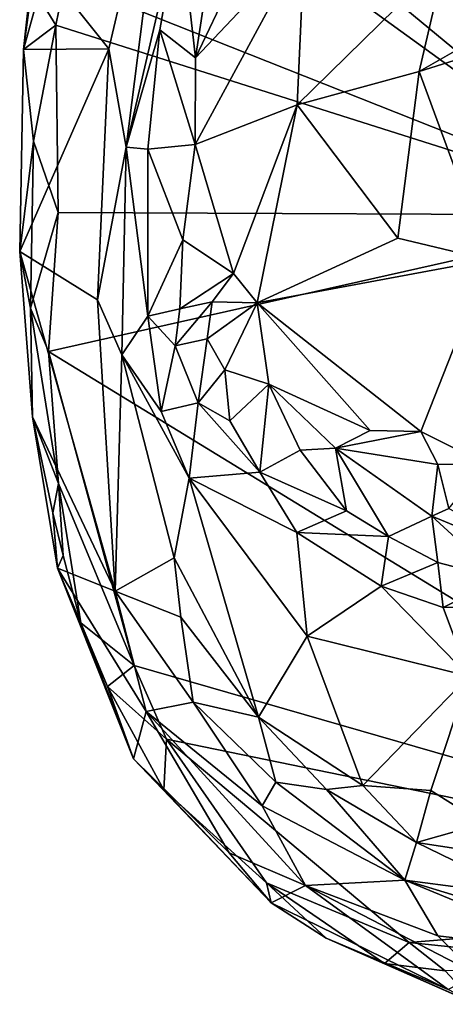
# Model space of a CAD drawing. Units: metres. Extents: x 25.7 to 31.1, y -1.7 to 10.3.
# Drawn here: x 25.9 to 26.2, y -0.4 to 0.2 of the extents above; entities that cross this region are included whole.
import ezdxf

# ---------------------------------------------------------------- set-up
doc = ezdxf.new("R2010")
doc.units = ezdxf.units.M

msp = doc.modelspace()

# ---------------------------------------------------------------- linework, layer by layer
at = {"layer": '2'}
for points in [[(26.29205, 0.10117, -1.47374), (25.98329, 0.35679, -1.46423), (26.23852, 0.66724, -1.47683)], [(25.93614, 0.25039, -1.40215), (25.97909, 0.19653, -1.01348), (26.01641, 0.35572, -0.96364)], [(25.96819, 0.33596, -1.46466), (25.98329, 0.35679, -1.46423), (26.29205, 0.10117, -1.47374)], [(25.98899, 0.14021, -0.90808), (26.01641, 0.35572, -0.96364), (25.97909, 0.19653, -1.01348)], [(26.01958, 0.27194, -0.85858), (26.01641, 0.35572, -0.96364), (25.98899, 0.14021, -0.90808)], [(26.29205, 0.10117, -1.47374), (25.95401, 0.23561, -1.46159), (25.96819, 0.33596, -1.46466)], [(25.93874, 0.22679, -1.44597), (25.93032, 0.19619, -1.42339), (25.94831, 0.33058, -1.44926)], [(25.94831, 0.33058, -1.44926), (25.93032, 0.19619, -1.42339), (25.93614, 0.25039, -1.40215)], [(26.01958, 0.27194, -0.85858), (26.0288, 0.19131, -0.85104), (26.04638, 0.30659, -0.84508)], [(26.04638, 0.30659, -0.84508), (26.0288, 0.19131, -0.85104), (26.07288, 0.28407, -0.84858)], [(26.07288, 0.28407, -0.84858), (26.0288, 0.19131, -0.85104), (26.09126, 0.25758, -0.86123)], [(25.98899, 0.14021, -0.90808), (26.00829, 0.20747, -0.86373), (26.01958, 0.27194, -0.85858)], [(26.00829, 0.20747, -0.86373), (26.0288, 0.19131, -0.85104), (26.01958, 0.27194, -0.85858)], [(26.09126, 0.25758, -0.86123), (26.0288, 0.19131, -0.85104), (26.02867, 0.14175, -0.85252)], [(26.09126, 0.25758, -0.86123), (26.02867, 0.14175, -0.85252), (26.08703, 0.16452, -0.87413)], [(26.09126, 0.25758, -0.86123), (26.08703, 0.16452, -0.87413), (26.17183, 0.24772, -0.93264)], [(25.93032, 0.19619, -1.42339), (25.97909, 0.19653, -1.01348), (25.93614, 0.25039, -1.40215)], [(26.08703, 0.16452, -0.87413), (26.1569, 0.18347, -0.93695), (26.17183, 0.24772, -0.93264)], [(26.17183, 0.24772, -0.93264), (26.1569, 0.18347, -0.93695), (26.22242, 0.22103, -0.94932)], [(26.1569, 0.18347, -0.93695), (26.19656, 0.07547, -0.97471), (26.33295, 0.23912, -0.9773)], [(26.22242, 0.22103, -0.94932), (26.1569, 0.18347, -0.93695), (26.33295, 0.23912, -0.9773)], [(25.94879, 0.21014, -1.45906), (25.93874, 0.22679, -1.44597), (25.95401, 0.23561, -1.46159)], [(26.29205, 0.10117, -1.47374), (25.94879, 0.21014, -1.45906), (25.95401, 0.23561, -1.46159)], [(25.94879, 0.21014, -1.45906), (25.93032, 0.19619, -1.42339), (25.93874, 0.22679, -1.44597)], [(25.936, 0.14355, -1.44833), (25.93032, 0.19619, -1.42339), (25.94879, 0.21014, -1.45906)], [(25.936, 0.14355, -1.44833), (25.94879, 0.21014, -1.45906), (25.95014, 0.10277, -1.45982)], [(25.94879, 0.21014, -1.45906), (26.29205, 0.10117, -1.47374), (25.95014, 0.10277, -1.45982)], [(26.00829, 0.20747, -0.86373), (25.98899, 0.14021, -0.90808), (26.00153, 0.139, -0.87252)], [(26.00829, 0.20747, -0.86373), (26.00153, 0.139, -0.87252), (26.02867, 0.14175, -0.85252)], [(26.00829, 0.20747, -0.86373), (26.02867, 0.14175, -0.85252), (26.0288, 0.19131, -0.85104)], [(25.93032, 0.19619, -1.42339), (25.9281, 0.08043, -1.40321), (25.97909, 0.19653, -1.01348)], [(25.9281, 0.08043, -1.40321), (25.97271, 0.05262, -1.06554), (25.97909, 0.19653, -1.01348)], [(25.9281, 0.08043, -1.40321), (25.93032, 0.19619, -1.42339), (25.936, 0.14355, -1.44833)], [(25.97909, 0.19653, -1.01348), (25.97271, 0.05262, -1.06554), (25.98899, 0.14021, -0.90808)], [(26.08703, 0.16452, -0.87413), (26.14471, 0.08791, -0.93683), (26.1569, 0.18347, -0.93695)], [(26.1569, 0.18347, -0.93695), (26.14471, 0.08791, -0.93683), (26.19656, 0.07547, -0.97471)], [(26.02867, 0.14175, -0.85252), (26.05061, 0.0677, -0.86877), (26.08703, 0.16452, -0.87413)], [(26.05061, 0.0677, -0.86877), (26.06404, 0.051, -0.87642), (26.08703, 0.16452, -0.87413)], [(26.08703, 0.16452, -0.87413), (26.06404, 0.051, -0.87642), (26.14471, 0.08791, -0.93683)], [(25.936, 0.14355, -1.44833), (25.9342, 0.04789, -1.4522), (25.9281, 0.08043, -1.40321)], [(25.9342, 0.04789, -1.4522), (25.936, 0.14355, -1.44833), (25.95014, 0.10277, -1.45982)], [(26.00153, 0.139, -0.87252), (26.02143, 0.08695, -0.86142), (26.02867, 0.14175, -0.85252)], [(26.02867, 0.14175, -0.85252), (26.02143, 0.08695, -0.86142), (26.05061, 0.0677, -0.86877)], [(25.98899, 0.14021, -0.90808), (25.97271, 0.05262, -1.06554), (25.98653, 0.021, -0.96035)], [(25.98899, 0.14021, -0.90808), (25.98653, 0.021, -0.96035), (26.00144, 0.04319, -0.88921)], [(25.98899, 0.14021, -0.90808), (26.00144, 0.04319, -0.88921), (26.00153, 0.139, -0.87252)], [(26.00153, 0.139, -0.87252), (26.00144, 0.04319, -0.88921), (26.02143, 0.08695, -0.86142)], [(25.94465, 0.02292, -1.45716), (25.9342, 0.04789, -1.4522), (25.95014, 0.10277, -1.45982)], [(25.94465, 0.02292, -1.45716), (25.95014, 0.10277, -1.45982), (26.29205, 0.10117, -1.47374)], [(26.4567, -0.29059, -1.46574), (25.94465, 0.02292, -1.45716), (26.29205, 0.10117, -1.47374)], [(26.02143, 0.08695, -0.86142), (26.00144, 0.04319, -0.88921), (26.01974, 0.04744, -0.86405)], [(26.02143, 0.08695, -0.86142), (26.01974, 0.04744, -0.86405), (26.05061, 0.0677, -0.86877)], [(26.14471, 0.08791, -0.93683), (26.06404, 0.051, -0.87642), (26.19656, 0.07547, -0.97471)], [(25.93536, -0.01438, -1.4323), (25.98286, -0.1145, -1.19628), (25.9281, 0.08043, -1.40321)], [(25.9342, 0.04789, -1.4522), (25.93536, -0.01438, -1.4323), (25.9281, 0.08043, -1.40321)], [(25.9281, 0.08043, -1.40321), (25.98286, -0.1145, -1.19628), (25.97271, 0.05262, -1.06554)], [(26.06404, 0.051, -0.87642), (26.15783, -0.02291, -0.95875), (26.19656, 0.07547, -0.97471)], [(26.15783, -0.02291, -0.95875), (26.19496, -0.04147, -0.98486), (26.19656, 0.07547, -0.97471)], [(26.01974, 0.04744, -0.86405), (26.0383, 0.05142, -0.86351), (26.05061, 0.0677, -0.86877)], [(26.05061, 0.0677, -0.86877), (26.0383, 0.05142, -0.86351), (26.06404, 0.051, -0.87642)], [(25.97271, 0.05262, -1.06554), (25.98286, -0.1145, -1.19628), (25.98653, 0.021, -0.96035)], [(26.01974, 0.04744, -0.86405), (26.01716, 0.02625, -0.86722), (26.0383, 0.05142, -0.86351)], [(26.01716, 0.02625, -0.86722), (26.03555, 0.03032, -0.85667), (26.0383, 0.05142, -0.86351)], [(26.0383, 0.05142, -0.86351), (26.03555, 0.03032, -0.85667), (26.06404, 0.051, -0.87642)], [(26.03555, 0.03032, -0.85667), (26.0456, 0.01249, -0.85431), (26.06404, 0.051, -0.87642)], [(26.06404, 0.051, -0.87642), (26.0456, 0.01249, -0.85431), (26.07083, 0.00419, -0.86462)], [(26.06404, 0.051, -0.87642), (26.07083, 0.00419, -0.86462), (26.12886, -0.02229, -0.92453)], [(26.06404, 0.051, -0.87642), (26.12886, -0.02229, -0.92453), (26.15783, -0.02291, -0.95875)], [(25.95022, -0.05268, -1.45436), (25.9342, 0.04789, -1.4522), (25.94465, 0.02292, -1.45716)], [(25.9342, 0.04789, -1.4522), (25.95022, -0.05268, -1.45436), (25.93536, -0.01438, -1.4323)], [(26.01974, 0.04744, -0.86405), (26.00144, 0.04319, -0.88921), (26.01716, 0.02625, -0.86722)], [(25.98653, 0.021, -0.96035), (26.00912, -0.01148, -0.88854), (26.00144, 0.04319, -0.88921)], [(26.00144, 0.04319, -0.88921), (26.00912, -0.01148, -0.88854), (26.01716, 0.02625, -0.86722)], [(26.01716, 0.02625, -0.86722), (26.03033, -0.00643, -0.85332), (26.03555, 0.03032, -0.85667)], [(26.03555, 0.03032, -0.85667), (26.03033, -0.00643, -0.85332), (26.0456, 0.01249, -0.85431)], [(25.95022, -0.05268, -1.45436), (25.94465, 0.02292, -1.45716), (25.99358, -0.15706, -1.45645)], [(25.99358, -0.15706, -1.45645), (25.94465, 0.02292, -1.45716), (26.4567, -0.29059, -1.46574)], [(26.01716, 0.02625, -0.86722), (26.00912, -0.01148, -0.88854), (26.03033, -0.00643, -0.85332)], [(25.98653, 0.021, -0.96035), (25.98286, -0.1145, -1.19628), (26.01662, -0.09536, -0.94513)], [(26.00912, -0.01148, -0.88854), (25.98653, 0.021, -0.96035), (26.02507, -0.04967, -0.87291)], [(25.98653, 0.021, -0.96035), (26.01662, -0.09536, -0.94513), (26.02507, -0.04967, -0.87291)], [(26.0456, 0.01249, -0.85431), (26.03033, -0.00643, -0.85332), (26.04843, -0.0168, -0.84154)], [(26.0456, 0.01249, -0.85431), (26.04843, -0.0168, -0.84154), (26.07083, 0.00419, -0.86462)], [(26.07083, 0.00419, -0.86462), (26.04843, -0.0168, -0.84154), (26.06566, -0.04618, -0.82983)], [(26.06566, -0.04618, -0.82983), (26.08867, -0.03354, -0.84308), (26.07083, 0.00419, -0.86462)], [(26.08867, -0.03354, -0.84308), (26.10905, -0.03248, -0.86886), (26.07083, 0.00419, -0.86462)], [(26.10905, -0.03248, -0.86886), (26.12886, -0.02229, -0.92453), (26.07083, 0.00419, -0.86462)], [(26.00912, -0.01148, -0.88854), (26.02507, -0.04967, -0.87291), (26.03033, -0.00643, -0.85332)], [(26.03033, -0.00643, -0.85332), (26.02507, -0.04967, -0.87291), (26.06566, -0.04618, -0.82983)], [(26.03033, -0.00643, -0.85332), (26.06566, -0.04618, -0.82983), (26.04843, -0.0168, -0.84154)], [(25.93536, -0.01438, -1.4323), (25.95022, -0.05268, -1.45436), (25.9471, -0.06948, -1.44482)], [(25.93536, -0.01438, -1.4323), (25.9471, -0.06948, -1.44482), (25.9497, -0.10115, -1.40978)], [(25.98286, -0.1145, -1.19628), (25.93536, -0.01438, -1.4323), (25.9497, -0.10115, -1.40978)], [(26.12886, -0.02229, -0.92453), (26.10905, -0.03248, -0.86886), (26.15783, -0.02291, -0.95875)], [(26.10905, -0.03248, -0.86886), (26.16761, -0.04188, -0.9564), (26.15783, -0.02291, -0.95875)], [(26.16761, -0.04188, -0.9564), (26.19496, -0.04147, -0.98486), (26.15783, -0.02291, -0.95875)], [(26.08867, -0.03354, -0.84308), (26.06566, -0.04618, -0.82983), (26.11528, -0.06844, -0.81471)], [(26.08867, -0.03354, -0.84308), (26.11528, -0.06844, -0.81471), (26.10905, -0.03248, -0.86886)], [(26.10905, -0.03248, -0.86886), (26.11528, -0.06844, -0.81471), (26.13926, -0.08315, -0.80482)], [(26.10905, -0.03248, -0.86886), (26.16421, -0.07138, -0.82812), (26.16761, -0.04188, -0.9564)], [(26.10905, -0.03248, -0.86886), (26.13926, -0.08315, -0.80482), (26.16421, -0.07138, -0.82812)], [(26.16761, -0.04188, -0.9564), (26.16421, -0.07138, -0.82812), (26.17391, -0.06704, -0.87158)], [(26.16761, -0.04188, -0.9564), (26.17391, -0.06704, -0.87158), (26.19496, -0.04147, -0.98486)], [(26.02507, -0.04967, -0.87291), (26.01662, -0.09536, -0.94513), (26.06488, -0.18662, -0.9431)], [(26.06566, -0.04618, -0.82983), (26.02507, -0.04967, -0.87291), (26.08688, -0.08082, -0.82187)], [(26.02507, -0.04967, -0.87291), (26.06488, -0.18662, -0.9431), (26.0927, -0.14026, -0.85173)], [(26.02507, -0.04967, -0.87291), (26.0927, -0.14026, -0.85173), (26.08688, -0.08082, -0.82187)], [(26.11528, -0.06844, -0.81471), (26.06566, -0.04618, -0.82983), (26.08688, -0.08082, -0.82187)], [(25.95298, -0.09389, -1.44589), (25.9471, -0.06948, -1.44482), (25.95022, -0.05268, -1.45436)], [(25.96302, -0.13251, -1.44474), (25.95298, -0.09389, -1.44589), (25.95022, -0.05268, -1.45436)], [(25.99358, -0.15706, -1.45645), (25.96302, -0.13251, -1.44474), (25.95022, -0.05268, -1.45436)], [(26.17391, -0.06704, -0.87158), (26.16421, -0.07138, -0.82812), (26.22677, -0.09741, -0.80129)], [(25.9497, -0.10115, -1.40978), (25.9471, -0.06948, -1.44482), (25.95298, -0.09389, -1.44589)], [(26.11528, -0.06844, -0.81471), (26.08688, -0.08082, -0.82187), (26.13926, -0.08315, -0.80482)], [(26.13926, -0.08315, -0.80482), (26.16754, -0.09792, -0.79379), (26.16421, -0.07138, -0.82812)], [(26.16421, -0.07138, -0.82812), (26.16754, -0.09792, -0.79379), (26.20324, -0.10742, -0.78565)], [(26.16421, -0.07138, -0.82812), (26.20324, -0.10742, -0.78565), (26.22677, -0.09741, -0.80129)], [(26.08688, -0.08082, -0.82187), (26.0927, -0.14026, -0.85173), (26.13504, -0.11151, -0.80082)], [(26.13926, -0.08315, -0.80482), (26.08688, -0.08082, -0.82187), (26.13504, -0.11151, -0.80082)], [(26.13926, -0.08315, -0.80482), (26.13504, -0.11151, -0.80082), (26.16754, -0.09792, -0.79379)], [(25.9497, -0.10115, -1.40978), (25.95298, -0.09389, -1.44589), (25.96302, -0.13251, -1.44474)], [(26.01662, -0.09536, -0.94513), (25.98286, -0.1145, -1.19628), (26.02035, -0.12938, -0.9757)], [(26.01662, -0.09536, -0.94513), (26.02035, -0.12938, -0.9757), (26.06488, -0.18662, -0.9431)], [(25.9497, -0.10115, -1.40978), (25.96302, -0.13251, -1.44474), (25.99322, -0.21062, -1.40605)], [(25.98286, -0.1145, -1.19628), (25.9497, -0.10115, -1.40978), (26.00055, -0.18333, -1.27771)], [(26.00055, -0.18333, -1.27771), (25.9497, -0.10115, -1.40978), (25.99322, -0.21062, -1.40605)], [(26.16754, -0.09792, -0.79379), (26.13504, -0.11151, -0.80082), (26.1707, -0.12378, -0.788)], [(26.16754, -0.09792, -0.79379), (26.1707, -0.12378, -0.788), (26.20324, -0.10742, -0.78565)], [(26.13504, -0.11151, -0.80082), (26.0927, -0.14026, -0.85173), (26.18525, -0.16316, -0.80434)], [(26.13504, -0.11151, -0.80082), (26.18525, -0.16316, -0.80434), (26.1707, -0.12378, -0.788)], [(26.20324, -0.10742, -0.78565), (26.1707, -0.12378, -0.788), (26.19602, -0.1235, -0.78174)], [(25.98286, -0.1145, -1.19628), (26.00055, -0.18333, -1.27771), (26.02738, -0.17804, -1.10144)], [(26.02035, -0.12938, -0.9757), (25.98286, -0.1145, -1.19628), (26.02738, -0.17804, -1.10144)], [(26.1707, -0.12378, -0.788), (26.18525, -0.16316, -0.80434), (26.19602, -0.1235, -0.78174)], [(26.02738, -0.17804, -1.10144), (26.06488, -0.18662, -0.9431), (26.02035, -0.12938, -0.9757)], [(25.96302, -0.13251, -1.44474), (25.97831, -0.16899, -1.44176), (25.99322, -0.21062, -1.40605)], [(25.97831, -0.16899, -1.44176), (25.96302, -0.13251, -1.44474), (25.99358, -0.15706, -1.45645)], [(26.0927, -0.14026, -0.85173), (26.06488, -0.18662, -0.9431), (26.12461, -0.22588, -0.91331)], [(26.0927, -0.14026, -0.85173), (26.12461, -0.22588, -0.91331), (26.18525, -0.16316, -0.80434)], [(26.01226, -0.19926, -1.4569), (25.97831, -0.16899, -1.44176), (25.99358, -0.15706, -1.45645)], [(26.01226, -0.19926, -1.4569), (25.99358, -0.15706, -1.45645), (26.4567, -0.29059, -1.46574)], [(26.18525, -0.16316, -0.80434), (26.12461, -0.22588, -0.91331), (26.16348, -0.22869, -0.88729)], [(26.16348, -0.22869, -0.88729), (26.19373, -0.2477, -0.89391), (26.18525, -0.16316, -0.80434)], [(25.99322, -0.21062, -1.40605), (25.97831, -0.16899, -1.44176), (26.01071, -0.22835, -1.44764)], [(26.01071, -0.22835, -1.44764), (25.97831, -0.16899, -1.44176), (26.01226, -0.19926, -1.4569)], [(26.02738, -0.17804, -1.10144), (26.00055, -0.18333, -1.27771), (26.06689, -0.23755, -1.16127)], [(26.07472, -0.22394, -1.0484), (26.02738, -0.17804, -1.10144), (26.06689, -0.23755, -1.16127)], [(26.06488, -0.18662, -0.9431), (26.02738, -0.17804, -1.10144), (26.07472, -0.22394, -1.0484)], [(26.00055, -0.18333, -1.27771), (25.99322, -0.21062, -1.40605), (26.04802, -0.26454, -1.36977)], [(26.09182, -0.28312, -1.29418), (26.00055, -0.18333, -1.27771), (26.04802, -0.26454, -1.36977)], [(26.00055, -0.18333, -1.27771), (26.09182, -0.28312, -1.29418), (26.06689, -0.23755, -1.16127)], [(26.06488, -0.18662, -0.9431), (26.07472, -0.22394, -1.0484), (26.1039, -0.22818, -0.94939)], [(26.06488, -0.18662, -0.9431), (26.1039, -0.22818, -0.94939), (26.12461, -0.22588, -0.91331)], [(26.01071, -0.22835, -1.44764), (26.01226, -0.19926, -1.4569), (26.06949, -0.28161, -1.45541)], [(26.15122, -0.31582, -1.4585), (26.06949, -0.28161, -1.45541), (26.01226, -0.19926, -1.4569)], [(26.15122, -0.31582, -1.4585), (26.01226, -0.19926, -1.4569), (26.4567, -0.29059, -1.46574)], [(26.01071, -0.22835, -1.44764), (26.07216, -0.29304, -1.41254), (25.99322, -0.21062, -1.40605)], [(25.99322, -0.21062, -1.40605), (26.07216, -0.29304, -1.41254), (26.04802, -0.26454, -1.36977)], [(26.06689, -0.23755, -1.16127), (26.14874, -0.28011, -1.07915), (26.07472, -0.22394, -1.0484)], [(26.1039, -0.22818, -0.94939), (26.07472, -0.22394, -1.0484), (26.14874, -0.28011, -1.07915)], [(26.06949, -0.28161, -1.45541), (26.07216, -0.29304, -1.41254), (26.01071, -0.22835, -1.44764)], [(26.12461, -0.22588, -0.91331), (26.1039, -0.22818, -0.94939), (26.1553, -0.25852, -0.9487)], [(26.1039, -0.22818, -0.94939), (26.14874, -0.28011, -1.07915), (26.1553, -0.25852, -0.9487)], [(26.16348, -0.22869, -0.88729), (26.12461, -0.22588, -0.91331), (26.1553, -0.25852, -0.9487)], [(26.16348, -0.22869, -0.88729), (26.1553, -0.25852, -0.9487), (26.19373, -0.2477, -0.89391)], [(26.09182, -0.28312, -1.29418), (26.14874, -0.28011, -1.07915), (26.06689, -0.23755, -1.16127)], [(26.19373, -0.2477, -0.89391), (26.1553, -0.25852, -0.9487), (26.24028, -0.27148, -0.9059)], [(26.14874, -0.28011, -1.07915), (26.21854, -0.28938, -0.9742), (26.1553, -0.25852, -0.9487)], [(26.1553, -0.25852, -0.9487), (26.21854, -0.28938, -0.9742), (26.24028, -0.27148, -0.9059)], [(26.04802, -0.26454, -1.36977), (26.07216, -0.29304, -1.41254), (26.09182, -0.28312, -1.29418)], [(26.07216, -0.29304, -1.41254), (26.06949, -0.28161, -1.45541), (26.10358, -0.31335, -1.43631)], [(26.10358, -0.31335, -1.43631), (26.06949, -0.28161, -1.45541), (26.13695, -0.32786, -1.44517)], [(26.13695, -0.32786, -1.44517), (26.06949, -0.28161, -1.45541), (26.15122, -0.31582, -1.4585)], [(26.14874, -0.28011, -1.07915), (26.09182, -0.28312, -1.29418), (26.1675, -0.31206, -1.22755)], [(26.14874, -0.28011, -1.07915), (26.1675, -0.31206, -1.22755), (26.24923, -0.32183, -1.15818)], [(26.21854, -0.28938, -0.9742), (26.14874, -0.28011, -1.07915), (26.23887, -0.30756, -1.07639)], [(26.14874, -0.28011, -1.07915), (26.24923, -0.32183, -1.15818), (26.23887, -0.30756, -1.07639)], [(26.09182, -0.28312, -1.29418), (26.07216, -0.29304, -1.41254), (26.17354, -0.3429, -1.38123)], [(26.09182, -0.28312, -1.29418), (26.17354, -0.3429, -1.38123), (26.18963, -0.33373, -1.3197)], [(26.1675, -0.31206, -1.22755), (26.09182, -0.28312, -1.29418), (26.18963, -0.33373, -1.3197)], [(26.07216, -0.29304, -1.41254), (26.10358, -0.31335, -1.43631), (26.17354, -0.3429, -1.38123)], [(26.30529, -0.33187, -1.4613), (26.15122, -0.31582, -1.4585), (26.4567, -0.29059, -1.46574)], [(26.10358, -0.31335, -1.43631), (26.13695, -0.32786, -1.44517), (26.18961, -0.3513, -1.42593)], [(26.10358, -0.31335, -1.43631), (26.18961, -0.3513, -1.42593), (26.17354, -0.3429, -1.38123)], [(26.13695, -0.32786, -1.44517), (26.15122, -0.31582, -1.4585), (26.17186, -0.33217, -1.45632)], [(26.17186, -0.33217, -1.45632), (26.15122, -0.31582, -1.4585), (26.30529, -0.33187, -1.4613)], [(26.1675, -0.31206, -1.22755), (26.18963, -0.33373, -1.3197), (26.24923, -0.32183, -1.15818)], [(26.13695, -0.32786, -1.44517), (26.17186, -0.33217, -1.45632), (26.18961, -0.3513, -1.42593)]]:
    msp.add_3dface(points, dxfattribs=at)

doc.saveas('drawing.dxf')
